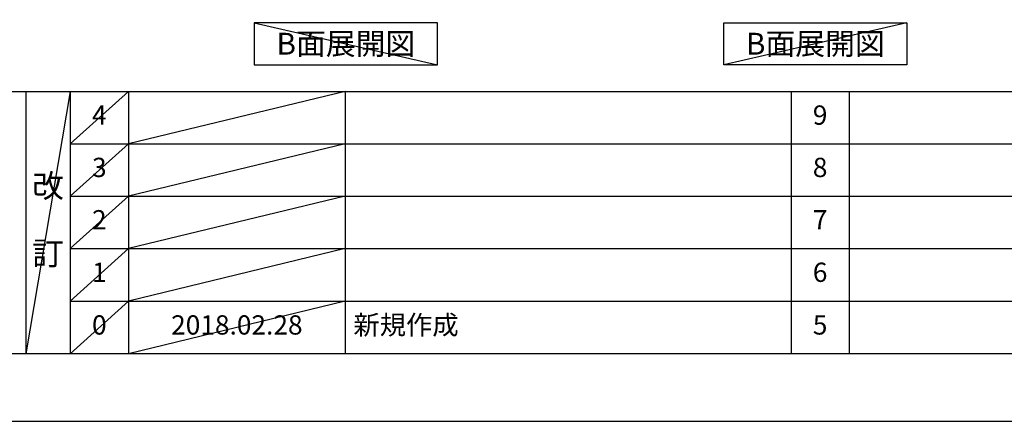
# Model space of a CAD drawing. Extents: x 27948 to 54421, y -11045 to -2175.
# Drawn here: x 32312 to 35375, y -11020 to -9769 of the extents above; entities that cross this region are included whole.
import ezdxf

# ---------------------------------------------------------------- set-up
doc = ezdxf.new("R2010")
doc.units = 0
doc.header["$LTSCALE"] = 50
doc.header["$MEASUREMENT"] = 0
doc.layers.get('DEFPOINTS').update_dxf_attribs({"color": 146, "linetype": 'CONTINUOUS'})
for name, color, linetype in [('160-文字', 254, 'CONTINUOUS'), ('190-図面外枠', 5, 'CONTINUOUS'), ('191-図面内枠', 4, 'CONTINUOUS')]:
    doc.layers.add(name, color=color, linetype=linetype)
doc.styles.add('KH001', font='txt')

# ---------------------------------------------------------------- blocks, each defined once
blk = doc.blocks.new('A$C5D946DDC')
at = {"layer": '190-図面外枠'}
blk.add_line((20519, 350.7), (271, 350.7), dxfattribs=at)
at = {"layer": 'DEFPOINTS'}
blk.add_lwpolyline([(0, 0), (20790, 0), (20790, 14700), (0, 14700)], close=True, dxfattribs=at)

msp = doc.modelspace()

# ---------------------------------------------------------------- linework, layer by layer
at = {"layer": '160-文字'}
for points in [[(33611.34, -9778.95), (33041.31, -9778.95), (33041.31, -9909.38), (33611.34, -9909.38)], [(34501.74, -9778.95), (35071.77, -9778.95), (35071.77, -9909.38), (34501.74, -9909.38)]]:
    msp.add_lwpolyline(points, close=True, dxfattribs=at)
at = {"layer": '191-図面内枠'}
for p, q in [((28110.56, -9992.67), (40259.38, -9992.67)), ((32330.82, -9992.67), (32330.82, -10809.6)), ((32468.94, -9992.67), (32468.94, -10809.6)), ((32649.9, -9992.67), (32649.9, -10809.6)), ((33324.54, -9992.67), (33324.54, -10809.6)), ((34711.14, -9992.74), (34711.14, -10809.67)), ((34892.1, -9992.67), (34892.1, -10809.6)), ((32468.94, -10155.6), (36953.34, -10155.6)), ((32468.94, -10318.6), (36953.34, -10318.6)), ((32468.94, -10481.6), (36953.34, -10481.6)), ((32468.94, -10645.6), (36953.34, -10645.6))]:
    msp.add_line(p, q, dxfattribs=at)
at = {"layer": 'DEFPOINTS'}
for p, q in [((33041.31, -9778.95), (33611.34, -9909.38)), ((35071.77, -9778.95), (34501.74, -9909.38)), ((32468.94, -9992.67), (32330.82, -10809.6)), ((32649.9, -9992.67), (32468.94, -10155.67)), ((33324.54, -9992.67), (32649.9, -10155.6)), ((32649.9, -10155.6), (32468.94, -10318.6)), ((33324.54, -10155.6), (32649.9, -10318.6)), ((32649.9, -10318.6), (32468.94, -10481.6)), ((33324.54, -10318.6), (32649.9, -10481.6)), ((32649.9, -10481.6), (32468.94, -10645.6)), ((33324.54, -10481.6), (32649.9, -10645.6)), ((32649.9, -10645.6), (32468.94, -10809.6)), ((33324.54, -10645.6), (32649.9, -10809.6))]:
    msp.add_line(p, q, dxfattribs=at)

# ---------------------------------------------------------------- block references
at = {"layer": '190-図面外枠', "xscale": 0.6000000000058208, "yscale": 0.6000000000058208, "zscale": 0.6000000000058208}
msp.add_blockref('A$C5D946DDC', (27947.97, -11020), dxfattribs=at)

# ---------------------------------------------------------------- texts
at = {"layer": '160-文字', "char_height": 68, "attachment_point": 5, "style": 'KH001'}
for insert in [(33326.33, -9844.16), (34786.75, -9844.16)]:
    msp.add_mtext('{\\fArial|b0|i0|c0|p32;B}面展開図', dxfattribs=dict(at, insert=insert))
at = {"layer": '160-文字', "line_spacing_factor": 0.876232, "style": 'KH001'}
for s, insert, char_height, attachment_point in [('4', (32559.42, -10074.17), 60, 5), ('9', (34801.62, -10074.17), 60, 5), ('3', (32559.42, -10237.1), 60, 5), ('8', (34801.62, -10237.1), 60, 5), ('改\\P\\P訂', (32399.88, -10401.13), 72, 5), ('2', (32559.42, -10400.1), 60, 5), ('7', (34801.62, -10400.1), 60, 5), ('1', (32559.42, -10563.6), 60, 5), ('6', (34801.62, -10563.6), 60, 5), ('0', (32559.42, -10727.6), 60, 5), ('2018.02.28', (32987.22, -10727.6), 60, 5), ('新規作成', (33349.85, -10727.6), 60, 4), ('5', (34801.62, -10727.6), 60, 5)]:
    msp.add_mtext(s, dxfattribs=dict(at, insert=insert, char_height=char_height, attachment_point=attachment_point))

doc.saveas('drawing.dxf')
